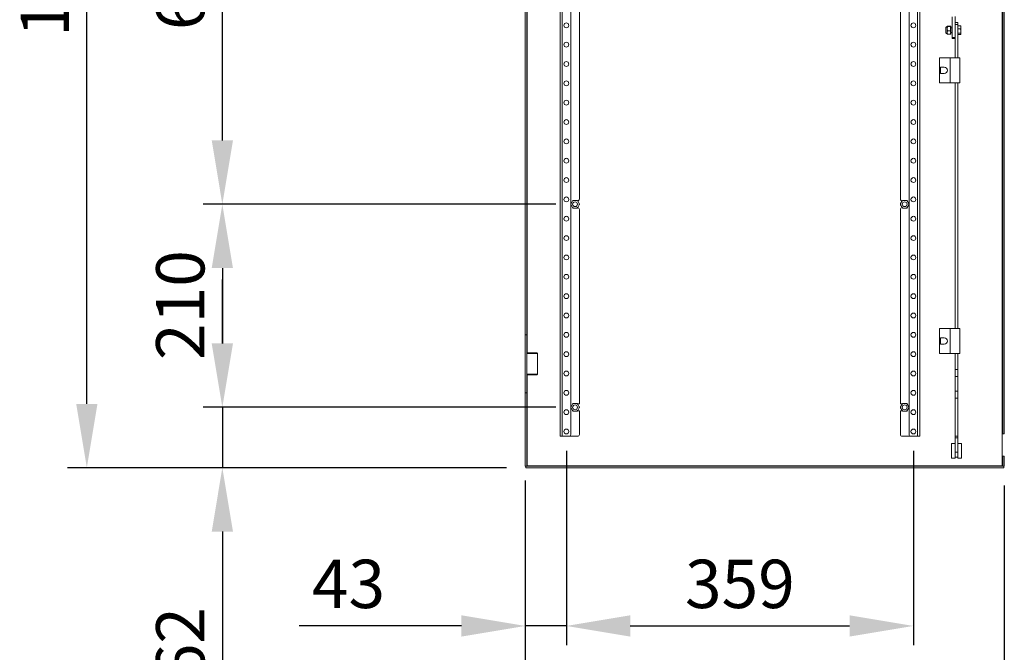
# Model space of a CAD drawing. Units: millimetres. Extents: x 63 to 8663, y 73 to 6095.
# Drawn here: x 3804 to 4823, y 3390 to 4044 of the extents above; entities that cross this region are included whole.
import ezdxf

# ---------------------------------------------------------------- set-up
doc = ezdxf.new("R2010")
doc.units = ezdxf.units.MM
doc.header["$LTSCALE"] = 20
doc.header["$PDSIZE"] = -1
doc.layers.add('Dimensions', color=7, linetype='Continuous')
doc.styles.get("Standard").update_dxf_attribs({"font": 'romans.shx', "width": 0.8})
doc.dimstyles.new('SLDDIMSTYLE2', dxfattribs={"dimscale": 20, "dimtxt": 2.5, "dimasz": 3.302, "dimexe": 1, "dimexo": 1, "dimgap": 0.926042, "dimtad": 1, "dimdec": 0, "dimrnd": 1e-09, "dimzin": 12, "dimdsep": 46, "dimtxsty": 'Standard', "dimcen": 2, "dimadec": 0, "dimazin": 3, "dimtfac": 1, "dimtdec": 0, "dimtmove": 0, "dimatfit": 0, "dimfxl": 1, "dimfrac": 2, "dimtolj": 1, "dimtzin": 12, "dimarcsym": 0})

# ---------------------------------------------------------------- blocks, each defined once
blk = doc.blocks.new('*D23')
at = {"layer": 'Defpoints', "color": 0, "transparency": 16777216}
for p in [(3873.9, 4776), (4328, 4776), (4328, 3581)]:
    blk.add_point(p, dxfattribs=at)
at = {"layer": 'Dimensions', "color": 0, "lineweight": -2, "transparency": 16777216}
for p, q in [((4308, 4776), (3853.9, 4776)), ((3873.9, 3647), (3873.9, 4710)), ((4308, 3581), (3853.9, 3581))]:
    blk.add_line(p, q, dxfattribs=at)
at = {"layer": 'Dimensions', "color": 0, "transparency": 16777216}
for points in [[(3862.9, 4710), (3884.9, 4710), (3873.9, 4776)], [(3862.9, 3647), (3884.9, 3647), (3873.9, 3581)]]:
    blk.add_solid(points, dxfattribs=at)
at = {"layer": 'Dimensions', "color": 0, "transparency": 16777216, "insert": (3805.3, 4102.3), "char_height": 50, "attachment_point": 2, "rotation": 90}
blk.add_mtext('\\A1;1195', dxfattribs=at)
blk = doc.blocks.new('*D24')
at = {"layer": 'Defpoints', "color": 0, "transparency": 16777216}
for p in [(4379, 3853.5), (4014.1, 3643.5), (4379, 3643.5)]:
    blk.add_point(p, dxfattribs=at)
at = {"layer": 'Dimensions', "color": 0, "lineweight": -2, "transparency": 16777216}
for p, q in [((4359, 3853.5), (3994.1, 3853.5)), ((4014.1, 3787.5), (4014.1, 3709.5)), ((4359, 3643.5), (3994.1, 3643.5))]:
    blk.add_line(p, q, dxfattribs=at)
at = {"layer": 'Dimensions', "color": 0, "transparency": 16777216}
for points in [[(4003.1, 3787.5), (4025.1, 3787.5), (4014.1, 3853.5)], [(4003.1, 3709.5), (4025.1, 3709.5), (4014.1, 3643.5)]]:
    blk.add_solid(points, dxfattribs=at)
at = {"layer": 'Dimensions', "color": 0, "transparency": 16777216, "insert": (3945.6, 3749.2), "char_height": 50, "attachment_point": 2, "rotation": 90}
blk.add_mtext('\\A1;210', dxfattribs=at)
blk = doc.blocks.new('*D25')
at = {"layer": 'Defpoints', "color": 0, "transparency": 16777216}
for p in [(4014.1, 4503.5), (4379, 4503.5), (4379, 3853.5)]:
    blk.add_point(p, dxfattribs=at)
at = {"layer": 'Dimensions', "color": 0, "lineweight": -2, "transparency": 16777216}
for p, q in [((4359, 4503.5), (3994.1, 4503.5)), ((4014.1, 3919.5), (4014.1, 4437.5)), ((4359, 3853.5), (3994.1, 3853.5))]:
    blk.add_line(p, q, dxfattribs=at)
at = {"layer": 'Dimensions', "color": 0, "transparency": 16777216}
for points in [[(4003.1, 4437.5), (4025.1, 4437.5), (4014.1, 4503.5)], [(4003.1, 3919.5), (4025.1, 3919.5), (4014.1, 3853.5)]]:
    blk.add_solid(points, dxfattribs=at)
at = {"layer": 'Dimensions', "color": 0, "transparency": 16777216, "insert": (3945.6, 4090.4), "char_height": 50, "attachment_point": 2, "rotation": 90}
blk.add_mtext('\\A1;650', dxfattribs=at)
blk = doc.blocks.new('*D27')
at = {"layer": 'Defpoints', "color": 0, "transparency": 16777216}
for p in [(4379, 3643.5), (4014.1, 3581), (4328, 3581)]:
    blk.add_point(p, dxfattribs=at)
at = {"layer": 'Dimensions', "color": 0, "lineweight": -2, "transparency": 16777216}
for p, q in [((4014.1, 3709.5), (4014.1, 3775.6)), ((4359, 3643.5), (3994.1, 3643.5)), ((4014.1, 3643.5), (4014.1, 3581)), ((4308, 3581), (3994.1, 3581)), ((4014.1, 3515), (4014.1, 3349))]:
    blk.add_line(p, q, dxfattribs=at)
at = {"layer": 'Dimensions', "color": 0, "transparency": 16777216}
for points in [[(4003.1, 3709.5), (4025.1, 3709.5), (4014.1, 3643.5)], [(4003.1, 3515), (4025.1, 3515), (4014.1, 3581)]]:
    blk.add_solid(points, dxfattribs=at)
at = {"layer": 'Dimensions', "color": 0, "transparency": 16777216, "insert": (3970.6, 3399), "char_height": 50, "attachment_point": 5, "rotation": 90}
blk.add_mtext('\\A1;62', dxfattribs=at)
blk = doc.blocks.new('*D28')
at = {"layer": 'Defpoints', "color": 0, "transparency": 16777216}
for p in [(4370, 3618.5), (4729, 3618.5), (4729, 3417.4)]:
    blk.add_point(p, dxfattribs=at)
at = {"layer": 'Dimensions', "color": 0, "lineweight": -2, "transparency": 16777216}
for p, q in [((4370, 3598.5), (4370, 3397.4)), ((4729, 3598.5), (4729, 3397.4)), ((4436.1, 3417.4), (4663, 3417.4))]:
    blk.add_line(p, q, dxfattribs=at)
at = {"layer": 'Dimensions', "color": 0, "transparency": 16777216}
for points in [[(4436.1, 3428.4), (4436.1, 3406.4), (4370, 3417.4)], [(4663, 3428.4), (4663, 3406.4), (4729, 3417.4)]]:
    blk.add_solid(points, dxfattribs=at)
at = {"layer": 'Dimensions', "color": 0, "transparency": 16777216, "insert": (4549.5, 3460.9), "char_height": 50, "attachment_point": 5}
blk.add_mtext('\\A1;359', dxfattribs=at)
blk = doc.blocks.new('*D29')
at = {"layer": 'Defpoints', "color": 0, "transparency": 16777216}
for p in [(4327.5, 3582.6), (4823, 3582.6), (4327.5, 3288.6)]:
    blk.add_point(p, dxfattribs=at)
at = {"layer": 'Dimensions', "color": 0, "lineweight": -2, "transparency": 16777216}
for p, q in [((4327.5, 3562.6), (4327.5, 3268.6)), ((4823, 3562.6), (4823, 3268.6)), ((4757, 3288.6), (4393.6, 3288.6))]:
    blk.add_line(p, q, dxfattribs=at)
at = {"layer": 'Dimensions', "color": 0, "transparency": 16777216}
for points in [[(4393.6, 3299.6), (4393.6, 3277.6), (4327.5, 3288.6)], [(4757, 3299.6), (4757, 3277.6), (4823, 3288.6)]]:
    blk.add_solid(points, dxfattribs=at)
at = {"layer": 'Dimensions', "color": 0, "transparency": 16777216, "insert": (4575.3, 3332.1), "char_height": 50, "attachment_point": 5}
blk.add_mtext('\\A1;496', dxfattribs=at)
blk = doc.blocks.new('*D30')
at = {"layer": 'Defpoints', "color": 0, "transparency": 16777216}
for p in [(4370, 3618.5), (4327.5, 3587.9), (4327.5, 3417.4)]:
    blk.add_point(p, dxfattribs=at)
at = {"layer": 'Dimensions', "color": 0, "lineweight": -2, "transparency": 16777216}
for p, q in [((4370, 3598.5), (4370, 3397.4)), ((4327.5, 3567.9), (4327.5, 3397.4)), ((4261.5, 3417.4), (4093.7, 3417.4)), ((4370, 3417.4), (4327.5, 3417.4)), ((4436.1, 3417.4), (4502.1, 3417.4))]:
    blk.add_line(p, q, dxfattribs=at)
at = {"layer": 'Dimensions', "color": 0, "transparency": 16777216}
for points in [[(4261.5, 3428.4), (4261.5, 3406.4), (4327.5, 3417.4)], [(4436.1, 3428.4), (4436.1, 3406.4), (4370, 3417.4)]]:
    blk.add_solid(points, dxfattribs=at)
at = {"layer": 'Dimensions', "color": 0, "transparency": 16777216, "insert": (4144.6, 3460.9), "char_height": 50, "attachment_point": 5}
blk.add_mtext('\\A1;43', dxfattribs=at)

msp = doc.modelspace()

# ---------------------------------------------------------------- linework, layer by layer
at = {"color": 7, "linetype": 'Continuous', "lineweight": 18}
for p, q in [((4363.5, 4743.5), (4363.5, 3613.5)), ((4365.6, 4743.5), (4365.6, 3613.5)), ((4374.5, 4741.5), (4374.5, 3615.5)), ((4724.5, 3615.5), (4724.5, 4741.5)), ((4733.4, 3613.5), (4733.4, 4743.5)), ((4735.5, 3613.5), (4735.5, 4743.5)), ((4820.9, 4741), (4820.9, 3616)), ((4821.5, 4741), (4821.5, 3616)), ((4823, 4741), (4823, 3616)), ((4383.5, 4498), (4383.5, 3859)), ((4715.5, 3859), (4715.5, 4498)), ((4327.5, 3718.5), (4327.5, 4148.5)), ((4329, 3718.5), (4329, 4148.5)), ((4769.1, 4047.2), (4769.1, 4026)), ((4772.1, 4040.1), (4772.1, 4047.6)), ((4762.7, 4036.3), (4762.7, 4030.8)), ((4764, 4037.3), (4763.9, 4037.3)), ((4764, 4037.5), (4764, 4037.5)), ((4764, 4037.5), (4764, 4035.1)), ((4764, 4037.5), (4764, 4037.5)), ((4764, 4035.1), (4764, 4031.1)), ((4767.2, 4037.7), (4764.3, 4037.7)), ((4767.2, 4037.2), (4764.3, 4037.2)), ((4767.6, 4037.5), (4767.5, 4037.5)), ((4767.6, 4037.5), (4767.6, 4035.1)), ((4767.6, 4037.5), (4767.6, 4037.5)), ((4769.1, 4036), (4767.6, 4036)), ((4767.6, 4035.1), (4767.6, 4031.1)), ((4775.1, 4041.5), (4772.1, 4041.5)), ((4772.1, 4039.5), (4772.1, 4040.1)), ((4775.1, 4039.5), (4772.1, 4039.5)), ((4772.1, 4005), (4772.1, 4039.5)), ((4775.1, 4039.5), (4775.1, 4041.5)), ((4775.1, 4005), (4775.1, 4039.5)), ((4775.1, 4038), (4777.8, 4038)), ((4777.8, 4034.8), (4775.1, 4034.8)), ((4778.1, 4037.5), (4778, 4037.7)), ((4778.1, 4036.4), (4778.1, 4037.5)), ((4778.1, 4032.6), (4778.1, 4036.4)), ((4763.9, 4029.7), (4764, 4029.7)), ((4764, 4031.1), (4764, 4029.5)), ((4764, 4029.5), (4764, 4029.5)), ((4764.3, 4033), (4767.2, 4033)), ((4764.3, 4029.3), (4767.2, 4029.3)), ((4767.5, 4029.5), (4767.6, 4029.5)), ((4767.6, 4031.1), (4767.6, 4029.5)), ((4767.6, 4031), (4769.1, 4031)), ((4769.1, 4026), (4772.1, 4026)), ((4769.1, 4026), (4769.1, 4025)), ((4769.1, 4025), (4772.1, 4025)), ((4775.1, 4030.3), (4777.8, 4030.3)), ((4775.1, 4029), (4777.8, 4029)), ((4778, 4029.3), (4778.1, 4029.5)), ((4778.1, 4029.7), (4778.1, 4032.6)), ((4778.1, 4029.5), (4778.1, 4029.7)), ((4755.9, 4005), (4755.9, 3979)), ((4755.9, 4005), (4766.9, 4005)), ((4766.9, 4005), (4766.9, 3979)), ((4766.9, 4005), (4776.9, 4005)), ((4776.9, 4005), (4776.9, 3979)), ((4760.9, 3995.3), (4756.9, 3995.3)), ((4756.9, 3988.8), (4756.9, 3995.3)), ((4760.9, 3988.8), (4756.9, 3988.8)), ((4755.9, 3979), (4766.9, 3979)), ((4766.9, 3979), (4776.9, 3979)), ((4772.1, 3725), (4772.1, 3979)), ((4775.1, 3725), (4775.1, 3979)), ((4376.4, 3856.9), (4374.8, 3854.1)), ((4374.8, 3852.9), (4376.4, 3850.1)), ((4380.6, 3857.5), (4377.4, 3857.5)), ((4383.3, 3854.1), (4381.7, 3856.9)), ((4381.7, 3850.1), (4383.3, 3852.9)), ((4717.4, 3856.9), (4715.8, 3854.1)), ((4715.8, 3852.9), (4717.4, 3850.1)), ((4721.6, 3857.5), (4718.4, 3857.5)), ((4724.3, 3854.1), (4722.7, 3856.9)), ((4722.7, 3850.1), (4724.3, 3852.9)), ((4377.4, 3849.6), (4380.6, 3849.6)), ((4383.5, 3848), (4383.5, 3647)), ((4715.5, 3647), (4715.5, 3848)), ((4718.4, 3849.6), (4721.6, 3849.6)), ((4327.5, 3718.5), (4329, 3718.5)), ((4327.5, 3658.5), (4327.5, 3718.5)), ((4329, 3718.5), (4329, 3658.5)), ((4755.9, 3725), (4755.9, 3699)), ((4755.9, 3725), (4766.9, 3725)), ((4766.9, 3725), (4776.9, 3725)), ((4766.9, 3725), (4766.9, 3699)), ((4776.9, 3725), (4776.9, 3699)), ((4760.9, 3715.3), (4756.9, 3715.3)), ((4756.9, 3708.8), (4756.9, 3715.3)), ((4760.9, 3708.8), (4756.9, 3708.8)), ((4329.5, 3699.8), (4329, 3699.3)), ((4340, 3699.3), (4329, 3699.3)), ((4329.5, 3699.8), (4339.5, 3699.8)), ((4340, 3699.3), (4339.5, 3699.8)), ((4340, 3677.7), (4340, 3699.3)), ((4755.9, 3699), (4766.9, 3699)), ((4766.9, 3699), (4776.9, 3699)), ((4772.1, 3682.5), (4772.1, 3699)), ((4775.1, 3682.5), (4775.1, 3699)), ((4329, 3677.7), (4329.5, 3677.2)), ((4329, 3677.7), (4340, 3677.7)), ((4339.5, 3677.2), (4329.5, 3677.2)), ((4339.5, 3677.2), (4340, 3677.7)), ((4772.1, 3682.5), (4775.1, 3682.5)), ((4772.1, 3675.4), (4772.1, 3682.5)), ((4775.1, 3682.5), (4775.1, 3675.4)), ((4775.1, 3675.4), (4772.1, 3675.4)), ((4772.1, 3660.3), (4772.1, 3675.4)), ((4775.1, 3660.3), (4775.1, 3675.4)), ((4329, 3658.5), (4327.5, 3658.5)), ((4327.5, 3582.6), (4327.5, 3658.5)), ((4329, 3582.6), (4329, 3658.5)), ((4772.1, 3660.3), (4775.1, 3660.3)), ((4772.1, 3653.1), (4772.1, 3660.3)), ((4775.1, 3660.3), (4775.1, 3653.1)), ((4376.4, 3646.9), (4374.8, 3644.1)), ((4380.6, 3647.5), (4377.4, 3647.5)), ((4383.5, 3647), (4381.6, 3647)), ((4383.3, 3644.1), (4381.7, 3646.9)), ((4715.5, 3647), (4717.4, 3647)), ((4717.4, 3646.9), (4715.8, 3644.1)), ((4721.6, 3647.5), (4718.4, 3647.5)), ((4724.3, 3644.1), (4722.7, 3646.9)), ((4775.1, 3653.1), (4772.1, 3653.1)), ((4772.1, 3613.6), (4772.1, 3653.1)), ((4775.1, 3613.6), (4775.1, 3653.1)), ((4374.8, 3642.9), (4376.4, 3640.1)), ((4377.4, 3639.6), (4380.6, 3639.6)), ((4381.7, 3640.1), (4383.3, 3642.9)), ((4381.7, 3640), (4383.5, 3640)), ((4383.5, 3640), (4383.5, 3615.5)), ((4715.5, 3615.5), (4715.5, 3640)), ((4717.5, 3640), (4715.5, 3640)), ((4715.8, 3642.9), (4717.4, 3640.1)), ((4718.4, 3639.6), (4721.6, 3639.6)), ((4722.7, 3640.1), (4724.3, 3642.9)), ((4821.5, 3616), (4820.9, 3616)), ((4820.9, 3616), (4820.9, 3593)), ((4821.5, 3616), (4823, 3616)), ((4365.6, 3613.5), (4363.5, 3613.5)), ((4372.5, 3613.5), (4365.6, 3613.5)), ((4372.5, 3613.5), (4381.5, 3613.5)), ((4726.5, 3613.5), (4717.5, 3613.5)), ((4726.5, 3613.5), (4733.4, 3613.5)), ((4733.4, 3613.5), (4735.5, 3613.5)), ((4772.1, 3606), (4768.3, 3606)), ((4768.3, 3606), (4768.3, 3591)), ((4775.1, 3613.6), (4772.1, 3613.6)), ((4772.1, 3612.1), (4772.1, 3613.6)), ((4775.1, 3612.1), (4772.1, 3612.1)), ((4772.1, 3604.1), (4772.1, 3612.1)), ((4775.1, 3612.1), (4775.1, 3613.6)), ((4775.1, 3604.1), (4775.1, 3612.1)), ((4778.9, 3606), (4775.1, 3606)), ((4778.9, 3599.8), (4778.9, 3606)), ((4772.1, 3604.1), (4772.1, 3591)), ((4775.1, 3597.1), (4772.1, 3597.1)), ((4775.1, 3599.8), (4775.1, 3604.1)), ((4775.1, 3591), (4775.1, 3599.8)), ((4778.9, 3591), (4778.9, 3599.8)), ((4768.3, 3591), (4772.1, 3591)), ((4772.1, 3592.1), (4775.1, 3592.1)), ((4775.1, 3591), (4778.9, 3591)), ((4820.9, 3593), (4820.9, 3583.1)), ((4820.9, 3593), (4821.5, 3593)), ((4821.5, 3593), (4823, 3593)), ((4821.5, 3593), (4821.5, 3582.6)), ((4823, 3593), (4823, 3582.6)), ((4327.5, 3582.6), (4329, 3582.6)), ((4328, 3581), (4328, 3582.5)), ((4822.6, 3582.5), (4328, 3582.5)), ((4822.6, 3581), (4328, 3581)), ((4820.9, 3583.1), (4329.6, 3583.1)), ((4823, 3582.6), (4821.5, 3582.6)), ((4822.6, 3581), (4822.6, 3582.5))]:
    msp.add_line(p, q, dxfattribs=at)
at = {"color": 8, "linetype": 'Continuous', "lineweight": 18}
for p, q in [((4329.6, 3699.8), (4329.6, 4167.2)), ((4763.9, 4037.3), (4763.9, 4037.3)), ((4763.9, 4029.7), (4763.9, 4037.3)), ((4329.6, 3583.1), (4329.6, 3677.2))]:
    msp.add_line(p, q, dxfattribs=at)
at = {"color": 7, "linetype": 'Continuous', "lineweight": 18}
for centre in [(4370, 4038.5), (4729, 4038.5), (4370, 4018.5), (4729, 4018.5), (4370, 3998.5), (4729, 3998.5), (4370, 3978.5), (4729, 3978.5), (4370, 3958.5), (4729, 3958.5), (4370, 3938.5), (4729, 3938.5), (4370, 3918.5), (4729, 3918.5), (4370, 3898.5), (4729, 3898.5), (4370, 3878.5), (4729, 3878.5), (4370, 3858.5), (4729, 3858.5), (4379, 3853.5), (4720, 3853.5), (4370, 3838.5), (4729, 3838.5), (4370, 3818.5), (4729, 3818.5), (4370, 3798.5), (4729, 3798.5), (4370, 3778.5), (4729, 3778.5), (4370, 3758.5), (4729, 3758.5), (4370, 3738.5), (4729, 3738.5), (4370, 3718.5), (4729, 3718.5), (4370, 3698.5), (4729, 3698.5), (4370, 3678.5), (4729, 3678.5), (4370, 3658.5), (4729, 3658.5), (4370, 3638.5), (4379, 3643.5), (4720, 3643.5), (4729, 3638.5), (4370, 3618.5), (4729, 3618.5)]:
    msp.add_circle(centre, 2.5, dxfattribs=at)
for centre, radius, start, end in [((4763.9, 4036), 1.3, 90, 168.9125), ((4763.9, 4031), 1.3, 191.0875, 270), ((4760.9, 3992), 3.25, 270, 90), ((4379, 3853.5), 4.26, 172.0284, 187.9716), ((4379, 3853.5), 4.26, 112.0284, 127.9716), ((4379, 3853.5), 4.26, 52.0284, 67.9716), ((4381.5, 3859), 2, 270, 0), ((4379, 3853.5), 4.26, 352.0284, 7.9716), ((4717.5, 3859), 2, 180, 270), ((4720, 3853.5), 4.26, 172.0284, 187.9716), ((4720, 3853.5), 4.26, 112.0284, 127.9716), ((4720, 3853.5), 4.26, 52.0284, 67.9716), ((4720, 3853.5), 4.26, 352.0284, 7.9716), ((4379, 3853.5), 4.26, 232.0284, 247.9716), ((4379, 3853.5), 4.26, 292.0284, 307.9716), ((4381.5, 3848), 2, 0, 90), ((4717.5, 3848), 2, 90, 180), ((4720, 3853.5), 4.26, 232.0284, 247.9716), ((4720, 3853.5), 4.26, 292.0284, 307.9716), ((4760.9, 3712), 3.25, 270, 90), ((4379, 3643.5), 4.26, 112.0284, 127.9716), ((4379, 3643.5), 4.26, 52.0284, 67.9716), ((4720, 3643.5), 4.26, 112.0284, 127.9716), ((4720, 3643.5), 4.26, 52.0284, 67.9716), ((4379, 3643.5), 4.26, 172.0284, 187.9716), ((4379, 3643.5), 4.26, 232.0284, 247.9716), ((4379, 3643.5), 4.26, 292.0284, 307.9716), ((4379, 3643.5), 4.26, 352.0284, 7.9716), ((4720, 3643.5), 4.26, 172.0284, 187.9716), ((4720, 3643.5), 4.26, 232.0284, 247.9716), ((4720, 3643.5), 4.26, 292.0284, 307.9716), ((4720, 3643.5), 4.26, 352.0284, 7.9716), ((4372.5, 3615.5), 2, 270, 0), ((4381.5, 3615.5), 2, 270, 0), ((4717.5, 3615.5), 2, 180, 270), ((4726.5, 3615.5), 2, 180, 270)]:
    msp.add_arc(centre, radius, start, end, dxfattribs=at)
for points, knots in [([(4764, 4037.5), (4764, 4037.5), (4764, 4037.5), (4764.1, 4037.6), (4764.2, 4037.7), (4764.3, 4037.7), (4764.3, 4037.7)], [0, 0, 0, 0, 0.246491, 0.494593, 0.746793, 1, 1, 1, 1]), ([(4764.3, 4037.2), (4764.3, 4037.3), (4764.2, 4037.3), (4764.1, 4037.4), (4764, 4037.4), (4764, 4037.5), (4764, 4037.5)], [0, 0, 0, 0, 0.247269, 0.495363, 0.746874, 1, 1, 1, 1]), ([(4764, 4035.1), (4764, 4035.3), (4764, 4035.6), (4764.1, 4036.2), (4764.2, 4036.7), (4764.3, 4037.1), (4764.3, 4037.2)], [0, 0, 0, 0, 0.246491, 0.494593, 0.746793, 1, 1, 1, 1]), ([(4764.3, 4033), (4764.3, 4033.2), (4764.2, 4033.5), (4764.1, 4034), (4764, 4034.6), (4764, 4034.9), (4764, 4035.1)], [0, 0, 0, 0, 0.247269, 0.495363, 0.746874, 1, 1, 1, 1]), ([(4767.2, 4037.7), (4767.3, 4037.7), (4767.4, 4037.7), (4767.5, 4037.6), (4767.5, 4037.5), (4767.6, 4037.5), (4767.6, 4037.5)], [0, 0, 0, 0, 0.247269, 0.495363, 0.746874, 1, 1, 1, 1]), ([(4767.6, 4037.5), (4767.6, 4037.5), (4767.5, 4037.4), (4767.5, 4037.4), (4767.4, 4037.3), (4767.3, 4037.3), (4767.2, 4037.2)], [0, 0, 0, 0, 0.246491, 0.494593, 0.746793, 1, 1, 1, 1]), ([(4767.2, 4037.2), (4767.3, 4037.1), (4767.4, 4036.7), (4767.5, 4036.2), (4767.5, 4035.7), (4767.6, 4035.3), (4767.6, 4035.1)], [0, 0, 0, 0, 0.247269, 0.495363, 0.746874, 1, 1, 1, 1]), ([(4767.6, 4035.1), (4767.6, 4034.9), (4767.5, 4034.6), (4767.5, 4034.1), (4767.4, 4033.5), (4767.3, 4033.2), (4767.2, 4033)], [0, 0, 0, 0, 0.246491, 0.494593, 0.746793, 1, 1, 1, 1]), ([(4778.1, 4036.4), (4778.1, 4036.5), (4778.1, 4036.8), (4778.1, 4037.2), (4777.9, 4037.6), (4777.8, 4037.9), (4777.8, 4038)], [0, 0, 0, 0, 0.246491, 0.494593, 0.746793, 1, 1, 1, 1]), ([(4777.8, 4038), (4777.8, 4037.9), (4777.9, 4037.8), (4778, 4037.7), (4778, 4037.7)], [0, 0, 0, 0, 0.499801, 1, 1, 1, 1]), ([(4777.8, 4034.8), (4777.8, 4034.9), (4777.9, 4035.2), (4778.1, 4035.6), (4778.1, 4036), (4778.1, 4036.3), (4778.1, 4036.4)], [0, 0, 0, 0, 0.247269, 0.495363, 0.746874, 1, 1, 1, 1]), ([(4778.1, 4032.6), (4778.1, 4032.8), (4778.1, 4033.1), (4778.1, 4033.7), (4777.9, 4034.3), (4777.8, 4034.6), (4777.8, 4034.8)], [0, 0, 0, 0, 0.246491, 0.494593, 0.746793, 1, 1, 1, 1]), ([(4764, 4031.1), (4764, 4031.3), (4764, 4031.6), (4764.1, 4032.1), (4764.2, 4032.5), (4764.3, 4032.9), (4764.3, 4033)], [0, 0, 0, 0, 0.246491, 0.494593, 0.746793, 1, 1, 1, 1]), ([(4764.3, 4029.3), (4764.3, 4029.4), (4764.2, 4029.7), (4764.1, 4030.2), (4764, 4030.7), (4764, 4031), (4764, 4031.1)], [0, 0, 0, 0, 0.247269, 0.495363, 0.746874, 1, 1, 1, 1]), ([(4764, 4029.5), (4764, 4029.5), (4764, 4029.5), (4764.1, 4029.4), (4764.2, 4029.3), (4764.3, 4029.3), (4764.3, 4029.3)], [0, 0, 0, 0, 0.07346, 0.378535, 0.688648, 1, 1, 1, 1]), ([(4767.2, 4033), (4767.3, 4032.9), (4767.4, 4032.6), (4767.5, 4032.1), (4767.5, 4031.6), (4767.6, 4031.3), (4767.6, 4031.1)], [0, 0, 0, 0, 0.247269, 0.495363, 0.746874, 1, 1, 1, 1]), ([(4767.6, 4031.1), (4767.6, 4031), (4767.5, 4030.7), (4767.5, 4030.2), (4767.4, 4029.7), (4767.3, 4029.4), (4767.2, 4029.3)], [0, 0, 0, 0, 0.246491, 0.494593, 0.746793, 1, 1, 1, 1]), ([(4767.2, 4029.3), (4767.3, 4029.3), (4767.4, 4029.3), (4767.5, 4029.4), (4767.5, 4029.5), (4767.5, 4029.5), (4767.5, 4029.5)], [0, 0, 0, 0, 0.304054, 0.609122, 0.918393, 1, 1, 1, 1]), ([(4777.8, 4030.3), (4777.8, 4030.5), (4777.9, 4030.9), (4778.1, 4031.4), (4778.1, 4032), (4778.1, 4032.4), (4778.1, 4032.6)], [0, 0, 0, 0, 0.247269, 0.495363, 0.746874, 1, 1, 1, 1]), ([(4778.1, 4029.7), (4778.1, 4029.7), (4778.1, 4029.8), (4778.1, 4030), (4777.9, 4030.2), (4777.8, 4030.3), (4777.8, 4030.3)], [0, 0, 0, 0, 0.246491, 0.494593, 0.746793, 1, 1, 1, 1]), ([(4777.8, 4029), (4777.8, 4029.1), (4777.9, 4029.2), (4778.1, 4029.3), (4778.1, 4029.5), (4778.1, 4029.6), (4778.1, 4029.7)], [0, 0, 0, 0, 0.247269, 0.495363, 0.746874, 1, 1, 1, 1]), ([(4374.5, 3853.5), (4374.5, 3853.6), (4374.6, 3853.7), (4374.7, 3853.8), (4374.7, 3853.9), (4374.8, 3854), (4374.8, 3854.1)], [0, 0, 0, 0, 0.249604, 0.499346, 0.749574, 1, 1, 1, 1]), ([(4374.8, 3852.9), (4374.8, 3852.9), (4374.8, 3853), (4374.7, 3853.1), (4374.6, 3853.3), (4374.5, 3853.4), (4374.5, 3853.5)], [0, 0, 0, 0, 0.11721, 0.337611, 0.558146, 1, 1, 1, 1]), ([(4376.4, 3856.9), (4376.4, 3856.9), (4376.5, 3857), (4376.5, 3857.1), (4376.6, 3857.2), (4376.7, 3857.4), (4376.8, 3857.5)], [0, 0, 0, 0, 0.11721, 0.337611, 0.558146, 1, 1, 1, 1]), ([(4376.8, 3857.5), (4376.8, 3857.5), (4377, 3857.5), (4377.2, 3857.5), (4377.4, 3857.5), (4377.4, 3857.5)], [0, 0, 0, 0, 0.329751, 0.664654, 1, 1, 1, 1]), ([(4380.6, 3857.5), (4380.7, 3857.5), (4380.8, 3857.5), (4381, 3857.5), (4381.2, 3857.5), (4381.3, 3857.5), (4381.3, 3857.5)], [0, 0, 0, 0, 0.249538, 0.499282, 0.749567, 1, 1, 1, 1]), ([(4381.3, 3857.5), (4381.4, 3857.4), (4381.4, 3857.3), (4381.5, 3857.2), (4381.6, 3857), (4381.6, 3856.9), (4381.7, 3856.9)], [0, 0, 0, 0, 0.249604, 0.499346, 0.749574, 1, 1, 1, 1]), ([(4383.3, 3854.1), (4383.3, 3854.1), (4383.3, 3854), (4383.4, 3853.9), (4383.5, 3853.7), (4383.6, 3853.6), (4383.6, 3853.5)], [0, 0, 0, 0, 0.11721, 0.337611, 0.558146, 1, 1, 1, 1]), ([(4383.6, 3853.5), (4383.6, 3853.5), (4383.5, 3853.4), (4383.4, 3853.2), (4383.4, 3853.1), (4383.3, 3853), (4383.3, 3852.9)], [0, 0, 0, 0, 0.249604, 0.499346, 0.749574, 1, 1, 1, 1]), ([(4715.5, 3853.5), (4715.5, 3853.6), (4715.6, 3853.7), (4715.7, 3853.8), (4715.7, 3853.9), (4715.8, 3854), (4715.8, 3854.1)], [0, 0, 0, 0, 0.249604, 0.499346, 0.749574, 1, 1, 1, 1]), ([(4715.8, 3852.9), (4715.8, 3852.9), (4715.8, 3853), (4715.7, 3853.1), (4715.6, 3853.3), (4715.5, 3853.4), (4715.5, 3853.5)], [0, 0, 0, 0, 0.11721, 0.337611, 0.558146, 1, 1, 1, 1]), ([(4717.4, 3856.9), (4717.4, 3856.9), (4717.5, 3857), (4717.5, 3857.1), (4717.6, 3857.2), (4717.7, 3857.4), (4717.8, 3857.5)], [0, 0, 0, 0, 0.11721, 0.337611, 0.558146, 1, 1, 1, 1]), ([(4717.8, 3857.5), (4717.8, 3857.5), (4718, 3857.5), (4718.2, 3857.5), (4718.4, 3857.5), (4718.4, 3857.5)], [0, 0, 0, 0, 0.329751, 0.664654, 1, 1, 1, 1]), ([(4721.6, 3857.5), (4721.7, 3857.5), (4721.8, 3857.5), (4722, 3857.5), (4722.2, 3857.5), (4722.3, 3857.5), (4722.3, 3857.5)], [0, 0, 0, 0, 0.249538, 0.499282, 0.749567, 1, 1, 1, 1]), ([(4722.3, 3857.5), (4722.4, 3857.4), (4722.4, 3857.3), (4722.5, 3857.2), (4722.6, 3857), (4722.6, 3856.9), (4722.7, 3856.9)], [0, 0, 0, 0, 0.249604, 0.499346, 0.749574, 1, 1, 1, 1]), ([(4724.3, 3854.1), (4724.3, 3854.1), (4724.3, 3854), (4724.4, 3853.9), (4724.5, 3853.7), (4724.6, 3853.6), (4724.6, 3853.5)], [0, 0, 0, 0, 0.11721, 0.337611, 0.558146, 1, 1, 1, 1]), ([(4724.6, 3853.5), (4724.6, 3853.5), (4724.5, 3853.4), (4724.4, 3853.2), (4724.4, 3853.1), (4724.3, 3853), (4724.3, 3852.9)], [0, 0, 0, 0, 0.249604, 0.499346, 0.749574, 1, 1, 1, 1]), ([(4376.8, 3849.6), (4376.7, 3849.6), (4376.7, 3849.7), (4376.6, 3849.8), (4376.5, 3850), (4376.5, 3850.1), (4376.4, 3850.1)], [0, 0, 0, 0, 0.249604, 0.499346, 0.749574, 1, 1, 1, 1]), ([(4377.4, 3849.6), (4377.4, 3849.6), (4377.3, 3849.6), (4377.1, 3849.6), (4376.9, 3849.6), (4376.8, 3849.6), (4376.8, 3849.6)], [0, 0, 0, 0, 0.249538, 0.499282, 0.749567, 1, 1, 1, 1]), ([(4381.3, 3849.6), (4381.3, 3849.6), (4381.1, 3849.6), (4380.9, 3849.6), (4380.7, 3849.6), (4380.6, 3849.6)], [0, 0, 0, 0, 0.329751, 0.664654, 1, 1, 1, 1]), ([(4381.7, 3850.1), (4381.7, 3850.1), (4381.6, 3850.1), (4381.5, 3849.9), (4381.4, 3849.8), (4381.4, 3849.6), (4381.3, 3849.6)], [0, 0, 0, 0, 0.11721, 0.337611, 0.558146, 1, 1, 1, 1]), ([(4717.8, 3849.6), (4717.7, 3849.6), (4717.7, 3849.7), (4717.6, 3849.8), (4717.5, 3850), (4717.5, 3850.1), (4717.4, 3850.1)], [0, 0, 0, 0, 0.249604, 0.499346, 0.749574, 1, 1, 1, 1]), ([(4718.4, 3849.6), (4718.4, 3849.6), (4718.3, 3849.6), (4718.1, 3849.6), (4717.9, 3849.6), (4717.8, 3849.6), (4717.8, 3849.6)], [0, 0, 0, 0, 0.249538, 0.499282, 0.749567, 1, 1, 1, 1]), ([(4722.3, 3849.6), (4722.3, 3849.6), (4722.1, 3849.6), (4721.9, 3849.6), (4721.7, 3849.6), (4721.6, 3849.6)], [0, 0, 0, 0, 0.329751, 0.664654, 1, 1, 1, 1]), ([(4722.7, 3850.1), (4722.7, 3850.1), (4722.6, 3850.1), (4722.5, 3849.9), (4722.4, 3849.8), (4722.4, 3849.6), (4722.3, 3849.6)], [0, 0, 0, 0, 0.11721, 0.337611, 0.558146, 1, 1, 1, 1]), ([(4376.4, 3646.9), (4376.4, 3646.9), (4376.5, 3647), (4376.5, 3647.1), (4376.6, 3647.2), (4376.7, 3647.4), (4376.8, 3647.5)], [0, 0, 0, 0, 0.11721, 0.337611, 0.558146, 1, 1, 1, 1]), ([(4376.8, 3647.5), (4376.8, 3647.5), (4377, 3647.5), (4377.2, 3647.5), (4377.4, 3647.5), (4377.4, 3647.5)], [0, 0, 0, 0, 0.329751, 0.664654, 1, 1, 1, 1]), ([(4380.6, 3647.5), (4380.7, 3647.5), (4380.8, 3647.5), (4381, 3647.5), (4381.2, 3647.5), (4381.3, 3647.5), (4381.3, 3647.5)], [0, 0, 0, 0, 0.249538, 0.499282, 0.749567, 1, 1, 1, 1]), ([(4381.3, 3647.5), (4381.4, 3647.4), (4381.4, 3647.3), (4381.5, 3647.2), (4381.6, 3647), (4381.6, 3646.9), (4381.7, 3646.9)], [0, 0, 0, 0, 0.249604, 0.499346, 0.749574, 1, 1, 1, 1]), ([(4717.4, 3646.9), (4717.4, 3646.9), (4717.5, 3647), (4717.5, 3647.1), (4717.6, 3647.2), (4717.7, 3647.4), (4717.8, 3647.5)], [0, 0, 0, 0, 0.11721, 0.337611, 0.558146, 1, 1, 1, 1]), ([(4717.8, 3647.5), (4717.8, 3647.5), (4718, 3647.5), (4718.2, 3647.5), (4718.4, 3647.5), (4718.4, 3647.5)], [0, 0, 0, 0, 0.329751, 0.664654, 1, 1, 1, 1]), ([(4721.6, 3647.5), (4721.7, 3647.5), (4721.8, 3647.5), (4722, 3647.5), (4722.2, 3647.5), (4722.3, 3647.5), (4722.3, 3647.5)], [0, 0, 0, 0, 0.249538, 0.499282, 0.749567, 1, 1, 1, 1]), ([(4722.3, 3647.5), (4722.4, 3647.4), (4722.4, 3647.3), (4722.5, 3647.2), (4722.6, 3647), (4722.6, 3646.9), (4722.7, 3646.9)], [0, 0, 0, 0, 0.249604, 0.499346, 0.749574, 1, 1, 1, 1]), ([(4374.5, 3643.5), (4374.5, 3643.6), (4374.6, 3643.7), (4374.7, 3643.8), (4374.7, 3643.9), (4374.8, 3644), (4374.8, 3644.1)], [0, 0, 0, 0, 0.249604, 0.499346, 0.749574, 1, 1, 1, 1]), ([(4374.8, 3642.9), (4374.8, 3642.9), (4374.8, 3643), (4374.7, 3643.1), (4374.6, 3643.3), (4374.5, 3643.4), (4374.5, 3643.5)], [0, 0, 0, 0, 0.11721, 0.337611, 0.558146, 1, 1, 1, 1]), ([(4376.8, 3639.6), (4376.7, 3639.6), (4376.7, 3639.7), (4376.6, 3639.8), (4376.5, 3640), (4376.5, 3640.1), (4376.4, 3640.1)], [0, 0, 0, 0, 0.249604, 0.499346, 0.749574, 1, 1, 1, 1]), ([(4377.4, 3639.6), (4377.4, 3639.6), (4377.3, 3639.6), (4377.1, 3639.6), (4376.9, 3639.6), (4376.8, 3639.6), (4376.8, 3639.6)], [0, 0, 0, 0, 0.249538, 0.499282, 0.749567, 1, 1, 1, 1]), ([(4381.3, 3639.6), (4381.3, 3639.6), (4381.1, 3639.6), (4380.9, 3639.6), (4380.7, 3639.6), (4380.6, 3639.6)], [0, 0, 0, 0, 0.329751, 0.664654, 1, 1, 1, 1]), ([(4381.7, 3640.1), (4381.7, 3640.1), (4381.6, 3640.1), (4381.5, 3639.9), (4381.4, 3639.8), (4381.4, 3639.6), (4381.3, 3639.6)], [0, 0, 0, 0, 0.11721, 0.337611, 0.558146, 1, 1, 1, 1]), ([(4383.3, 3644.1), (4383.3, 3644.1), (4383.3, 3644), (4383.4, 3643.9), (4383.5, 3643.7), (4383.6, 3643.6), (4383.6, 3643.5)], [0, 0, 0, 0, 0.11721, 0.337611, 0.558146, 1, 1, 1, 1]), ([(4383.6, 3643.5), (4383.6, 3643.5), (4383.5, 3643.4), (4383.4, 3643.2), (4383.4, 3643.1), (4383.3, 3643), (4383.3, 3642.9)], [0, 0, 0, 0, 0.249604, 0.499346, 0.749574, 1, 1, 1, 1]), ([(4715.5, 3643.5), (4715.5, 3643.6), (4715.6, 3643.7), (4715.7, 3643.8), (4715.7, 3643.9), (4715.8, 3644), (4715.8, 3644.1)], [0, 0, 0, 0, 0.249604, 0.499346, 0.749574, 1, 1, 1, 1]), ([(4715.8, 3642.9), (4715.8, 3642.9), (4715.8, 3643), (4715.7, 3643.1), (4715.6, 3643.3), (4715.5, 3643.4), (4715.5, 3643.5)], [0, 0, 0, 0, 0.11721, 0.337611, 0.558146, 1, 1, 1, 1]), ([(4717.8, 3639.6), (4717.7, 3639.6), (4717.7, 3639.7), (4717.6, 3639.8), (4717.5, 3640), (4717.5, 3640.1), (4717.4, 3640.1)], [0, 0, 0, 0, 0.249604, 0.499346, 0.749574, 1, 1, 1, 1]), ([(4718.4, 3639.6), (4718.4, 3639.6), (4718.3, 3639.6), (4718.1, 3639.6), (4717.9, 3639.6), (4717.8, 3639.6), (4717.8, 3639.6)], [0, 0, 0, 0, 0.249538, 0.499282, 0.749567, 1, 1, 1, 1]), ([(4722.3, 3639.6), (4722.3, 3639.6), (4722.1, 3639.6), (4721.9, 3639.6), (4721.7, 3639.6), (4721.6, 3639.6)], [0, 0, 0, 0, 0.329751, 0.664654, 1, 1, 1, 1]), ([(4722.7, 3640.1), (4722.7, 3640.1), (4722.6, 3640.1), (4722.5, 3639.9), (4722.4, 3639.8), (4722.4, 3639.6), (4722.3, 3639.6)], [0, 0, 0, 0, 0.11721, 0.337611, 0.558146, 1, 1, 1, 1]), ([(4724.3, 3644.1), (4724.3, 3644.1), (4724.3, 3644), (4724.4, 3643.9), (4724.5, 3643.7), (4724.6, 3643.6), (4724.6, 3643.5)], [0, 0, 0, 0, 0.11721, 0.337611, 0.558146, 1, 1, 1, 1]), ([(4724.6, 3643.5), (4724.6, 3643.5), (4724.5, 3643.4), (4724.4, 3643.2), (4724.4, 3643.1), (4724.3, 3643), (4724.3, 3642.9)], [0, 0, 0, 0, 0.249604, 0.499346, 0.749574, 1, 1, 1, 1]), ([(4328, 3582.5), (4328.1, 3582.5), (4328.3, 3582.5), (4328.5, 3582.6), (4328.6, 3582.6)], [0, 0, 0, 0, 0.705367, 1, 1, 1, 1]), ([(4329, 3582.8), (4329.1, 3582.8), (4329.3, 3582.9), (4329.5, 3583), (4329.6, 3583.1)], [0, 0, 0, 0, 0.3125, 1, 1, 1, 1]), ([(4820.9, 3583.1), (4821.1, 3583), (4821.3, 3582.9), (4821.5, 3582.8), (4821.5, 3582.8)], [0, 0, 0, 0, 0.590016, 1, 1, 1, 1]), ([(4822, 3582.6), (4822, 3582.6), (4822.1, 3582.6), (4822.3, 3582.5), (4822.5, 3582.5), (4822.6, 3582.5)], [0, 0, 0, 0, 0.052625, 0.654104, 1, 1, 1, 1])]:
    msp.add_open_spline(points, degree=3, knots=knots, dxfattribs=at)
for points in [[(4329.6, 3583.1), (4329.6, 3583.1), (4329.4, 3583), (4329.2, 3582.9), (4329.1, 3582.7), (4329.1, 3582.6), (4329, 3582.6)], [(4821.5, 3582.6), (4821.5, 3582.6), (4821.5, 3582.7), (4821.4, 3582.9), (4821.2, 3583), (4821, 3583.1), (4820.9, 3583.1)]]:
    msp.add_open_spline(points, degree=3, dxfattribs=at)

# ---------------------------------------------------------------- dimensions: what is measured, and where the dimension line sits
at = {"layer": 'Dimensions'}
for base, p1, p2, picture, middle in [((3873.9, 4776), (4328, 3581), (4328, 4776), '*D23', (3873.9, 4102.3)), ((4014.1, 4503.5), (4379, 3853.5), (4379, 4503.5), '*D25', (4014.1, 4090.4)), ((4014.1, 3643.5), (4379, 3853.5), (4379, 3643.5), '*D24', (4014.1, 3749.2))]:
    dim = msp.add_linear_dim(base=base, p1=p1, p2=p2, angle=90, dimstyle='SLDDIMSTYLE2', dxfattribs=at)
    dim.commit()
    dim.dimension.update_dxf_attribs({"geometry": picture, "text_midpoint": middle, "dimtype": 160})
dim = msp.add_linear_dim(base=(4014.10582, 3581.00674), p1=(4379.04314, 3643.50673), p2=(4327.99314, 3581.00674), angle=90, dimstyle='SLDDIMSTYLE2', dxfattribs=at)
dim.commit()
dim.dimension.update_dxf_attribs({"geometry": '*D27', "text_midpoint": (3970.58498, 3398.97734)})
for base, p1, p2, picture, middle in [((4327.54312, 3417.39775), (4370.04314, 3618.50673), (4327.54312, 3587.9447), '*D30', (4144.56134, 3460.91859)), ((4729, 3417.4), (4370, 3618.5), (4729, 3618.5), '*D28', (4549.5, 3460.9)), ((4327.54312, 3288.61386), (4823.04314, 3582.60674), (4327.54312, 3582.60674), '*D29', (4575.29313, 3332.13469))]:
    dim = msp.add_linear_dim(base=base, p1=p1, p2=p2, dimstyle='SLDDIMSTYLE2', dxfattribs=at)
    dim.commit()
    dim.dimension.update_dxf_attribs({"geometry": picture, "text_midpoint": middle})

doc.saveas('drawing.dxf')
